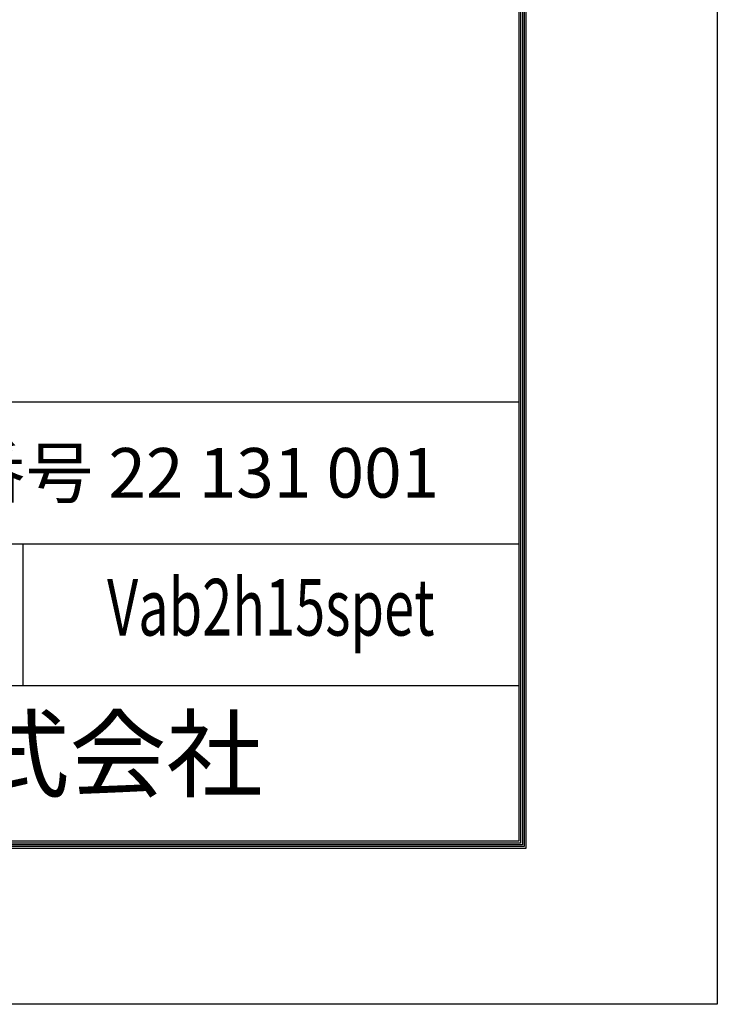
# Model space of a CAD drawing. Units: millimetres. Extents: x 0 to 8400, y 0 to 5940.
# Drawn here: x 7416 to 8400, y 0 to 1389 of the extents above; entities that cross this region are included whole.
import ezdxf
from ezdxf.enums import TextEntityAlignment as Align

# ---------------------------------------------------------------- set-up
doc = ezdxf.new("R2010")
doc.units = ezdxf.units.MM
doc.header["$LTSCALE"] = 3
doc.header["$MEASUREMENT"] = 0
doc.layers.add('D-TTL', color=2, linetype='Continuous')
doc.layers.add('D-TTL-TXT', color=7, linetype='Continuous')
doc.styles.add('ROMANSE', font='Romans.shx', dxfattribs={"width": 0.7, "bigfont": 'EXTFONT.SHX'})

msp = doc.modelspace()

# ---------------------------------------------------------------- linework, layer by layer
at = {"layer": 'D-TTL', "color": 7}
for p, q in [((6320, 850), (8120, 850)), ((6320, 650), (8120, 650)), ((7420, 650), (7420, 450)), ((6320, 450), (8120, 450))]:
    msp.add_line(p, q, dxfattribs=at)
at = {"layer": 'D-TTL'}
msp.add_lwpolyline([(0, 5940), (8400, 5940), (8400, 0), (0, 0)], close=True, dxfattribs=at)
at = {"layer": 'D-TTL', "color": 7}
for points in [[(270, 5720), (8130, 5720), (8130, 220), (270, 220)], [(272.5, 5717.5), (8127.5, 5717.5), (8127.5, 222.5), (272.5, 222.5)], [(275, 5715), (8125, 5715), (8125, 225), (275, 225)], [(277.5, 5712.5), (8122.5, 5712.5), (8122.5, 227.5), (277.5, 227.5)], [(280, 5710), (8120, 5710), (8120, 230), (280, 230)]]:
    msp.add_lwpolyline(points, close=True, dxfattribs=at)

# ---------------------------------------------------------------- texts
at = {"layer": 'D-TTL-TXT', "style": 'ROMANSE'}
msp.add_text('エコマーク認定番号 22 131 001', height=70, dxfattribs=at).set_placement((6660, 750), align=Align.MIDDLE_LEFT)
at = {"layer": 'D-TTL-TXT', "style": 'ROMANSE', "width": 0.7}
msp.add_text('Vab2h15spet', height=80, dxfattribs=at).set_placement((7770, 550), align=Align.MIDDLE)
at = {"layer": 'D-TTL-TXT', "style": 'ROMANSE'}
msp.add_text('JFE 建材株式会社', height=100, dxfattribs=at).set_placement((7220, 340), align=Align.MIDDLE)

doc.saveas('drawing.dxf')
